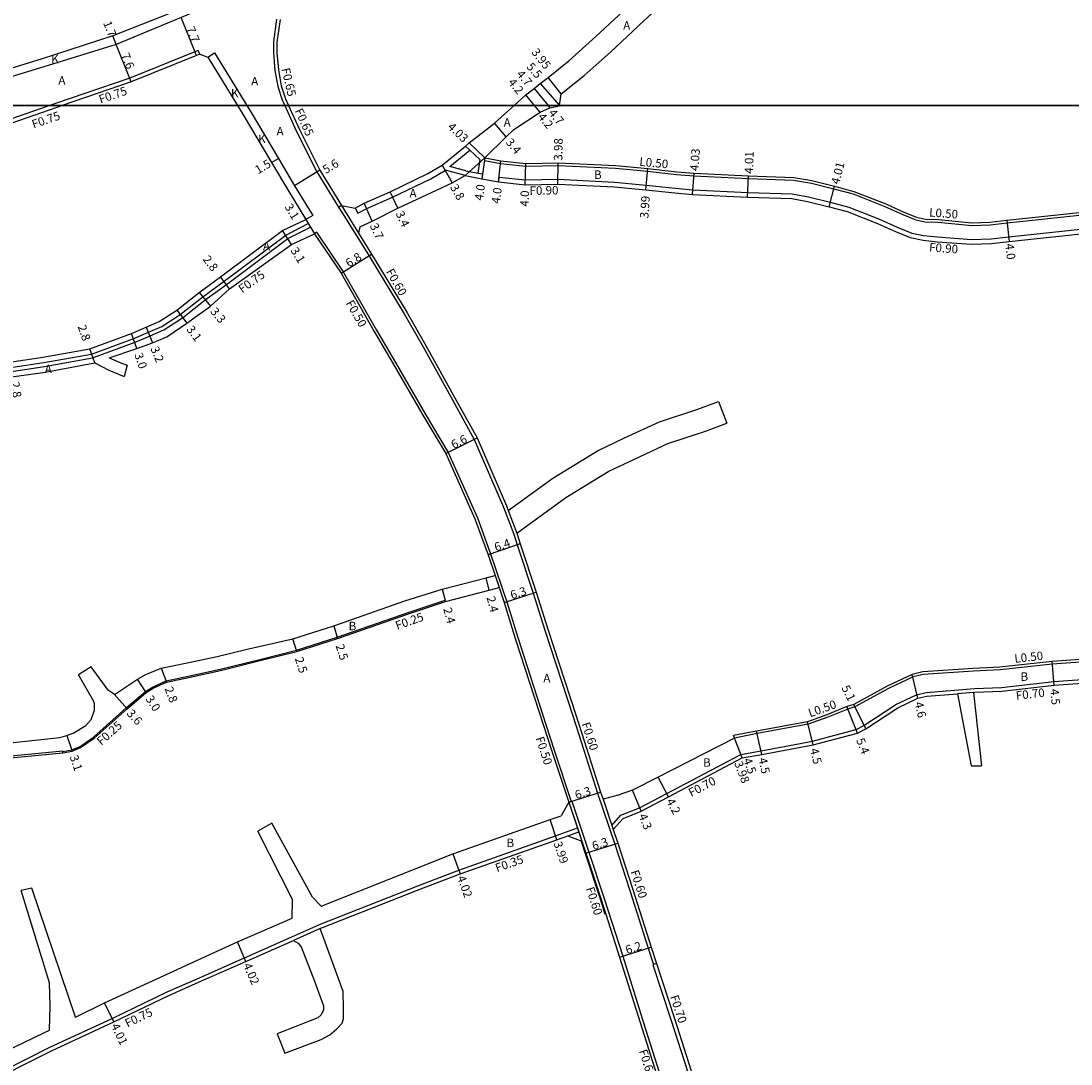
# Model space of a CAD drawing. Units: metres. Extents: x -8000 to -4000, y -114000 to -111000.
# Drawn here: x -6964 to -6767, y -112980 to -112784 of the extents above; entities that cross this region are included whole.
import ezdxf

# ---------------------------------------------------------------- set-up
doc = ezdxf.new("R2010")
doc.units = ezdxf.units.M
doc.header["$LTSCALE"] = 2.5
for name, color, linetype in [('側溝・桝', 7, 'Continuous'), ('図郭', 7, 'Continuous'), ('幅員', 7, 'Continuous'), ('歩道・分離帯・安全施設', 7, 'Continuous'), ('舗装', 7, 'Continuous'), ('道路', 7, 'Continuous')]:
    doc.layers.add(name, color=color, linetype=linetype)

msp = doc.modelspace()

# ---------------------------------------------------------------- linework, layer by layer
at = {"layer": '側溝・桝'}
for points in [[(-6916.15, -112783.72), (-6916.74, -112788.03), (-6916.74, -112790.06), (-6916.48, -112793.37), (-6915.92, -112796.43), (-6915.1, -112798.92), (-6914.61, -112800)], [(-6930.9, -112789.63), (-6931.52, -112789.88), (-6943.79, -112794.82), (-6957.74, -112799.63), (-6958.81, -112800)], [(-6930.62, -112790.33), (-6930.9, -112789.63)], [(-6958.81, -112800), (-6975.14, -112805.63), (-6980.07, -112807.2), (-6985.29, -112809.08), (-6989.9, -112810.31), (-6993.91, -112810.84), (-7000.16, -112811.63), (-7005.5, -112811.96), (-7010.11, -112811.91), (-7015.2, -112811.32), (-7020.54, -112810.64), (-7028.23, -112809.78), (-7029.29, -112810.08), (-7029.9, -112810.42)], [(-6914.61, -112800), (-6912.47, -112804.76), (-6908.56, -112812.48), (-6904.52, -112819.11)], [(-6879.91, -112807.02), (-6876.98, -112809.79), (-6877.06, -112810.29), (-6877.43, -112812.86), (-6877.56, -112813.75)], [(-6883.56, -112811.44), (-6879.81, -112808.36)], [(-6877.94, -112810.12), (-6879.81, -112808.36), (-6880.61, -112807.6)], [(-6877.94, -112810.12), (-6878.31, -112812.69)], [(-6877.06, -112810.29), (-6874.02, -112810.87), (-6869.28, -112811.39), (-6863.2, -112811.27), (-6852.37, -112811.78), (-6846.34, -112812.35), (-6840.89, -112812.93), (-6837.63, -112813.21), (-6827.36, -112813.71), (-6818.86, -112814.01), (-6815.51, -112814.59), (-6811.3, -112815.62), (-6807.67, -112816.61), (-6801.69, -112818.96), (-6798.32, -112820.47), (-6795.88, -112821.46), (-6794.08, -112821.83), (-6791.65, -112821.92), (-6785.3, -112822.57), (-6781.88, -112822.43), (-6778.68, -112822.07), (-6760.32, -112820.1)], [(-6900.86, -112820.25), (-6899.2, -112819.37), (-6894.34, -112817.22), (-6887.16, -112813.74), (-6884.4, -112812.14)], [(-6880.69, -112813.16), (-6884.4, -112812.14)], [(-6880.52, -112812.27), (-6883.56, -112811.44)], [(-6880.52, -112812.27), (-6878.31, -112812.69)], [(-6878.31, -112812.69), (-6877.43, -112812.86)], [(-6874.32, -112813.45), (-6874.43, -112814.34)], [(-6874.32, -112813.45), (-6874.32, -112813.45), (-6869.36, -112813.98), (-6863.23, -112813.85), (-6852.55, -112814.38), (-6846.6, -112814.93), (-6841.14, -112815.52), (-6837.82, -112815.83), (-6827.47, -112816.32), (-6819.13, -112816.6), (-6816.05, -112817.13), (-6811.95, -112818.15), (-6808.48, -112819.08), (-6802.7, -112821.36), (-6799.34, -112822.86), (-6796.64, -112823.96), (-6794.39, -112824.42), (-6791.79, -112824.69), (-6785.39, -112825.18), (-6781.68, -112825.03), (-6778.38, -112824.65), (-6760.14, -112822.71)], [(-6903.97, -112818.77), (-6904.48, -112819.08), (-6904.52, -112819.11)], [(-6903.97, -112818.77), (-6900.73, -112823.99)], [(-6904.48, -112819.08), (-6903.4, -112820.85), (-6898.78, -112828.22), (-6892.18, -112839.19), (-6888.58, -112845.39), (-6883.08, -112855.35), (-6878.95, -112862.79), (-6873.45, -112875.53), (-6873.14, -112876.36), (-6871.54, -112880.63), (-6870.86, -112882.63), (-6867.9, -112891.72), (-6865.66, -112898.67), (-6860.44, -112914.81), (-6858.85, -112919.65), (-6855.75, -112929.31), (-6852.52, -112938.92), (-6849.71, -112947.63), (-6846.26, -112958.48), (-6845.24, -112961.58)], [(-6901.38, -112819.27), (-6900.86, -112820.25)], [(-7019.57, -112857.92), (-7017.66, -112857.61), (-7003.03, -112855.21), (-6990.52, -112853.21), (-6980.9, -112851.55), (-6965.79, -112849.19), (-6959.98, -112848.32), (-6951.02, -112846.73), (-6943.05, -112843.8), (-6940.28, -112842.62), (-6937.73, -112841.52), (-6934.28, -112839.28), (-6930.04, -112835.96), (-6926.03, -112833.02), (-6914.45, -112824.35), (-6910.19, -112822.2)], [(-7019.42, -112858.66), (-7017.53, -112858.35), (-7002.91, -112855.95), (-6990.39, -112853.95), (-6980.78, -112852.29), (-6965.68, -112849.93), (-6959.86, -112849.06), (-6950.83, -112847.45), (-6942.77, -112844.5), (-6939.98, -112843.31), (-6937.37, -112842.19), (-6933.84, -112839.89), (-6929.59, -112836.56), (-6925.59, -112833.62), (-6914.06, -112825), (-6909.8, -112822.85)], [(-6910.19, -112822.2), (-6909.8, -112822.85)], [(-6908.61, -112823.83), (-6909.04, -112824.09)], [(-6908.61, -112823.83), (-6908.52, -112823.98), (-6903.61, -112831.25), (-6897.35, -112842.24), (-6893.81, -112848.33), (-6888.19, -112857.97), (-6883.88, -112865.24)], [(-6883.88, -112865.24), (-6878.36, -112877.51), (-6875.89, -112884.32), (-6872.85, -112893.31), (-6870.71, -112900.25), (-6865.49, -112916.42), (-6863.9, -112921.27), (-6860.7, -112930.9)], [(-6872.57, -112876.15), (-6870.98, -112880.43)], [(-6875.04, -112888.39), (-6874.36, -112890.4), (-6874.28, -112890.64)], [(-6715.92, -112889.32), (-6719.44, -112889.89), (-6728.8, -112891.62), (-6734.35, -112893.41), (-6741.12, -112896.91), (-6747.56, -112899.99), (-6750.9, -112901.74), (-6752.75, -112902.48), (-6753.83, -112902.91), (-6757.73, -112903.86), (-6762.26, -112904.49), (-6770.18, -112905.06), (-6779.99, -112906.15), (-6785.02, -112906.37), (-6794.46, -112906.99), (-6796.38, -112907.47), (-6801.02, -112909.65), (-6807.32, -112913.09), (-6808.65, -112913.5), (-6812.4, -112915.04), (-6816.14, -112916.37), (-6825.74, -112918.13), (-6829.98, -112918.98)], [(-6956.4, -112921.48), (-6954.7, -112921.16), (-6953.16, -112920.53), (-6950.65, -112918.81), (-6944.45, -112913.25), (-6940.86, -112910.2), (-6939.54, -112909.37), (-6936.96, -112908.2), (-6932.46, -112907.24), (-6926.79, -112906.02), (-6919.08, -112904.1), (-6912.42, -112902.45), (-6904.75, -112900.01), (-6891.22, -112895.27), (-6884.45, -112893.05), (-6884.44, -112893.05)], [(-6884.44, -112893.05), (-6884.37, -112893.29)], [(-6853.07, -112935.4), (-6851.35, -112933.49), (-6847.84, -112932.11), (-6842.74, -112929.4), (-6828.8, -112922.04), (-6824.99, -112921.34), (-6815.33, -112919.57), (-6811.12, -112918.44), (-6807.07, -112917.38), (-6805.62, -112916.6), (-6799.6, -112912.63), (-6795.72, -112910.81), (-6793.9, -112910.37), (-6784.81, -112909.66), (-6779.73, -112909.44), (-6769.88, -112908.34), (-6761.92, -112907.77), (-6757.22, -112907.14), (-6756.92, -112907.06)], [(-6785.01, -112910.38), (-6788.01, -112910.62)], [(-7004.63, -112928.1), (-7002.42, -112927.65), (-6994.46, -112926.02), (-6984.6, -112924.75), (-6969.59, -112922.65), (-6956.41, -112921.38)], [(-6956.36, -112921.73), (-6956.4, -112921.48), (-6956.41, -112921.38)], [(-6860.6, -112930.87), (-6860.7, -112930.9), (-6861.18, -112931.05)], [(-6861.18, -112931.05), (-6859.55, -112935.88), (-6859.31, -112936.59), (-6858.73, -112938.33)], [(-6860.6, -112930.87), (-6860.22, -112931.96), (-6857.39, -112940.43), (-6854.51, -112949.16), (-6851.03, -112960), (-6846.81, -112973.51), (-6843.64, -112983.38), (-6839.7, -112995.65), (-6838.13, -113000.69), (-6834.24, -113012.57)], [(-6854.72, -112930.47), (-6853.07, -112935.4), (-6852.81, -112936.16)], [(-6991.9, -112987.68), (-6989.01, -112987.04), (-6980.09, -112985.07), (-6975.06, -112984.11), (-6972.02, -112983.74), (-6958.85, -112977.12), (-6947.13, -112971.69), (-6936.77, -112966.73), (-6931.14, -112964.23), (-6922.22, -112960.28), (-6913.28, -112956.33), (-6908.24, -112954.1), (-6908.1, -112954.04), (-6889.58, -112946.78), (-6881.86, -112943.8), (-6863.68, -112937.38), (-6859.55, -112935.88)], [(-6861.34, -112937.33), (-6859.31, -112936.59)], [(-6907.94, -112954.79), (-6912.98, -112957.02)], [(-6844.67, -112961.4), (-6845.24, -112961.58), (-6845.34, -112961.62)], [(-6845.34, -112961.62), (-6841.97, -112971.91), (-6838.79, -112981.81), (-6834.69, -112993.64), (-6832.83, -112998.89), (-6828.59, -113010.84), (-6825.82, -113017.56), (-6822.39, -113025.79), (-6817.08, -113036.77), (-6814.04, -113043.07), (-6813.47, -113044.05)]]:
    msp.add_lwpolyline(points, dxfattribs=at)
at = {"layer": '図郭'}
for points in [[(-7200, -112200), (-6400, -112200), (-6400, -112800), (-7200, -112800)], [(-7200, -112800), (-6400, -112800), (-6400, -113400), (-7200, -113400)]]:
    msp.add_lwpolyline(points, close=True, dxfattribs=at)
at = {"layer": '幅員'}
for points in [[(-6931.24, -112790.58), (-6934.14, -112783.45)], [(-6946.36, -112788.47), (-6947, -112786.9)], [(-6943.53, -112795.52), (-6946.36, -112788.47)], [(-6862.62, -112797.79), (-6865.07, -112794.69)], [(-6867.71, -112796.78), (-6865.07, -112800)], [(-6866.55, -112795.86), (-6862.94, -112800)], [(-6867.6, -112800), (-6869.24, -112797.99)], [(-6866.58, -112801.25), (-6867.6, -112800)], [(-6865.07, -112800), (-6864.73, -112800.42)], [(-6872.97, -112805.9), (-6875.13, -112803.28)], [(-6876.98, -112809.79), (-6879.91, -112807.02)], [(-6917.12, -112810.7), (-6915.83, -112809.93)], [(-6876.98, -112809.79), (-6877.56, -112813.75)], [(-6874.43, -112814.34), (-6873.94, -112810.37)], [(-6869.4, -112814.88), (-6869.26, -112810.89)], [(-6863.24, -112814.75), (-6863.19, -112810.77)], [(-6908, -112812.16), (-6912.78, -112815.07)], [(-6885.03, -112811.23), (-6883.13, -112814.52)], [(-6846.69, -112815.82), (-6846.29, -112811.85)], [(-6837.88, -112816.73), (-6837.6, -112812.71)], [(-6827.51, -112817.22), (-6827.34, -112813.21)], [(-6893.36, -112819.31), (-6894.8, -112816.23)], [(-6812.18, -112819.02), (-6811.18, -112815.13)], [(-6898.15, -112821.74), (-6899.68, -112818.37)], [(-6910.65, -112821.45), (-6909.04, -112824.09)], [(-6778.74, -112821.57), (-6778.28, -112825.54)], [(-6913.38, -112826.11), (-6915.02, -112823.47)], [(-6904.04, -112831.52), (-6898.27, -112827.91)], [(-6925.01, -112834.44), (-6926.69, -112832.2)], [(-6930.71, -112835.16), (-6928.6, -112837.7)], [(-6934.92, -112838.45), (-6933.08, -112840.94)], [(-6940.71, -112841.68), (-6939.5, -112844.64)], [(-6942.49, -112845.69), (-6943.46, -112842.85)], [(-6950.38, -112848.37), (-6951.31, -112845.73)], [(-6884.33, -112865.44), (-6878.41, -112862.52)], [(-6870.3, -112882.44), (-6876.36, -112884.49)], [(-6876.17, -112891.16), (-6876.75, -112888.83)], [(-6885.03, -112890.98), (-6884.37, -112893.29)], [(-6873.32, -112893.46), (-6867.33, -112891.53)], [(-6905.42, -112897.86), (-6904.67, -112900.25)], [(-6912.35, -112902.69), (-6913.12, -112900.31)], [(-6937.87, -112905.82), (-6936.88, -112908.44)], [(-6769.82, -112909.04), (-6770.22, -112904.56)], [(-6940.71, -112910.4), (-6942.33, -112907.88)], [(-6795.49, -112911.47), (-6796.55, -112906.99)], [(-6946.69, -112910.76), (-6944.28, -112913.44)], [(-6806.81, -112918.04), (-6808.87, -112913.04)], [(-6805.26, -112917.2), (-6807.55, -112912.65)], [(-6824.86, -112922.03), (-6825.84, -112917.64)], [(-6815.18, -112920.25), (-6816.27, -112915.89)], [(-6955.62, -112918.46), (-6954.63, -112921.4)], [(-6828.56, -112922.71), (-6830.15, -112918.5)], [(-6828.56, -112922.71), (-6829.97, -112918.99)], [(-6842.41, -112930.01), (-6844.37, -112926.3)], [(-6861.18, -112931.05), (-6855.18, -112929.12)], [(-6847.54, -112932.74), (-6849.18, -112928.77)], [(-6863.42, -112938.08), (-6864.69, -112934.3)], [(-6857.96, -112940.61), (-6851.95, -112938.73)], [(-6882.97, -112940.72), (-6881.6, -112944.5)], [(-6921.92, -112960.97), (-6923.54, -112957.29)], [(-6851.6, -112960.18), (-6845.69, -112958.3)], [(-6946.81, -112972.37), (-6948.53, -112968.75)]]:
    msp.add_lwpolyline(points, dxfattribs=at)
at = {"layer": '歩道・分離帯・安全施設'}
for points in [[(-6923.71, -112776.05), (-6924.22, -112777.6), (-6924.72, -112778.47), (-6925.03, -112779.11), (-6925.56, -112779.72), (-6926.64, -112780.37), (-6934.14, -112783.45), (-6946.36, -112788.47), (-6959.99, -112792.7), (-6977.66, -112798.08), (-6982.39, -112799.91), (-6982.8, -112800)], [(-6929.11, -112790.87), (-6927.83, -112790.09), (-6921.76, -112800)], [(-6921.76, -112800), (-6920.96, -112801.3), (-6915.83, -112809.93), (-6912.78, -112815.07), (-6909.37, -112820.67), (-6910.65, -112821.45)], [(-6858.87, -112938.38), (-6858.1, -112940.66), (-6855.23, -112949.39), (-6854.37, -112952.06)], [(-6858.87, -112938.38), (-6858.1, -112940.66), (-6855.23, -112949.39), (-6854.37, -112952.06)]]:
    msp.add_lwpolyline(points, dxfattribs=at)
at = {"layer": '舗装'}
for points in [[(-6876.98, -112809.79), (-6880.69, -112813.16)], [(-6875.04, -112888.39), (-6874.28, -112890.64)], [(-6861.18, -112931.05), (-6858.73, -112938.33)], [(-6854.72, -112930.47), (-6852.81, -112936.16)]]:
    msp.add_lwpolyline(points, dxfattribs=at)
at = {"layer": '道路'}
for points in [[(-6871.48, -112800), (-6869.24, -112797.99), (-6867.71, -112796.78), (-6866.55, -112795.86), (-6865.07, -112794.69), (-6861.15, -112791.59), (-6856.05, -112787), (-6849.23, -112780.64), (-6842.04, -112774.12), (-6835.82, -112768.23), (-6835.54, -112762.26), (-6835.58, -112753.83)], [(-6862.93, -112800), (-6862.62, -112797.79), (-6858.3, -112794.31), (-6853.35, -112789.95), (-6847.03, -112784.06), (-6846.37, -112783.45), (-6837.48, -112774.99), (-6836.82, -112774.37), (-6832.89, -112770.88), (-6831.9, -112770)], [(-6926.33, -112778.65), (-6934.7, -112782.06), (-6947, -112786.9), (-6960.44, -112791.27), (-6978.11, -112796.65), (-6982.93, -112798.19), (-6988.39, -112799.72), (-6989.71, -112800)], [(-6915.51, -112783.81), (-6916.09, -112788.07), (-6916.09, -112790.04), (-6915.83, -112793.29), (-6915.29, -112796.27), (-6914.49, -112798.69), (-6913.9, -112800)], [(-6930.62, -112790.33), (-6931.24, -112790.58), (-6943.53, -112795.52), (-6956.5, -112800)], [(-6930.62, -112790.33), (-6929.11, -112790.87)], [(-6929.11, -112790.87), (-6923.52, -112800)], [(-6956.5, -112800), (-6957.5, -112800.34), (-6974.9, -112806.34), (-6979.83, -112807.91), (-6985.07, -112809.8), (-6989.75, -112811.05), (-6993.81, -112811.58), (-7000.09, -112812.38), (-7005.48, -112812.71), (-7010.16, -112812.66), (-7015.29, -112812.07), (-7020.63, -112811.39), (-7028.16, -112810.54), (-7029, -112810.78), (-7029.76, -112811.2)], [(-6923.52, -112800), (-6922.25, -112802.07), (-6917.12, -112810.7), (-6914.06, -112815.85), (-6910.65, -112821.45)], [(-6913.9, -112800), (-6911.88, -112804.48), (-6908, -112812.16), (-6903.97, -112818.77)], [(-6901.38, -112819.27), (-6899.68, -112818.37), (-6894.8, -112816.23), (-6887.68, -112812.76), (-6885.03, -112811.23), (-6880.61, -112807.6), (-6879.91, -112807.02), (-6875.13, -112803.28), (-6871.48, -112800)], [(-6876.98, -112809.79), (-6872.97, -112805.9), (-6871.5, -112804.47), (-6866.58, -112801.25), (-6864.73, -112800.42), (-6862.93, -112800.01), (-6862.93, -112800)], [(-6876.98, -112809.79), (-6873.94, -112810.37), (-6869.26, -112810.89), (-6863.19, -112810.77), (-6852.33, -112811.28), (-6846.29, -112811.85), (-6840.84, -112812.43), (-6837.6, -112812.71), (-6827.34, -112813.21), (-6818.81, -112813.51), (-6815.41, -112814.1), (-6811.18, -112815.13), (-6807.51, -112816.14), (-6801.5, -112818.5), (-6798.12, -112820.01), (-6795.73, -112820.98), (-6794.02, -112821.34), (-6791.61, -112821.42), (-6785.29, -112822.07), (-6781.92, -112821.93), (-6778.74, -112821.57), (-6760.36, -112819.6)], [(-6900.5, -112822.81), (-6898.15, -112821.74), (-6893.36, -112819.31), (-6886.04, -112815.89), (-6883.13, -112814.52), (-6880.69, -112813.16)], [(-6880.69, -112813.16), (-6877.56, -112813.75), (-6874.43, -112814.34), (-6869.4, -112814.88), (-6863.24, -112814.75), (-6852.61, -112815.27), (-6846.69, -112815.82), (-6841.23, -112816.41), (-6837.88, -112816.73), (-6827.51, -112817.22), (-6819.22, -112817.5), (-6816.23, -112818.01), (-6812.18, -112819.02), (-6808.77, -112819.94), (-6803.05, -112822.19), (-6799.69, -112823.69), (-6796.9, -112824.82), (-6794.5, -112825.32), (-6791.86, -112825.59), (-6785.41, -112826.08), (-6781.61, -112825.93), (-6778.28, -112825.54), (-6760.07, -112823.6)], [(-6903.97, -112818.77), (-6901.38, -112819.27)], [(-7019.78, -112856.91), (-7017.83, -112856.59), (-7003.21, -112854.19), (-6990.7, -112852.19), (-6981.08, -112850.54), (-6965.96, -112848.18), (-6960.16, -112847.3), (-6951.31, -112845.73), (-6943.46, -112842.85), (-6940.71, -112841.68), (-6938.25, -112840.62), (-6934.92, -112838.45), (-6930.71, -112835.16), (-6926.69, -112832.2), (-6915.02, -112823.47), (-6910.65, -112821.45)], [(-6900.5, -112822.81), (-6900.73, -112823.99)], [(-6947.64, -112847.44), (-6942.49, -112845.69), (-6939.5, -112844.64), (-6936.8, -112843.5), (-6933.08, -112840.94), (-6928.6, -112837.7), (-6925.01, -112834.44), (-6913.38, -112826.11), (-6909.04, -112824.09)], [(-6909.04, -112824.09), (-6908.94, -112824.25), (-6904.04, -112831.52), (-6897.78, -112842.49), (-6894.24, -112848.58), (-6888.63, -112858.22), (-6884.33, -112865.44)], [(-6900.73, -112823.99), (-6898.27, -112827.91), (-6891.66, -112838.88), (-6888.06, -112845.09), (-6882.56, -112855.06), (-6878.41, -112862.52), (-6872.89, -112875.31), (-6872.57, -112876.15)], [(-6973.24, -112852.2), (-6965.54, -112850.94), (-6959.7, -112850.16), (-6950.38, -112848.37)], [(-6950.38, -112848.37), (-6947.75, -112849.76), (-6944.85, -112850.96)], [(-6947.64, -112847.44), (-6945.46, -112848.41), (-6944.28, -112848.81)], [(-6944.28, -112848.81), (-6944.85, -112850.96)], [(-6872.57, -112876.15), (-6864.15, -112870.05), (-6855.74, -112864.92), (-6850.69, -112862.49), (-6844.12, -112859.45), (-6836.89, -112857.09), (-6832.97, -112855.63)], [(-6832.97, -112855.63), (-6831.44, -112859.76)], [(-6870.98, -112880.43), (-6861.71, -112873.72), (-6853.63, -112868.79), (-6848.82, -112866.48), (-6842.5, -112863.55), (-6835.44, -112861.24), (-6831.44, -112859.76)], [(-6884.33, -112865.44), (-6878.83, -112877.7), (-6876.36, -112884.49), (-6875.04, -112888.39)], [(-6870.98, -112880.43), (-6870.3, -112882.44), (-6867.33, -112891.53), (-6865.09, -112898.48), (-6859.87, -112914.62), (-6858.28, -112919.47), (-6855.18, -112929.12), (-6854.72, -112930.47)], [(-6946.69, -112910.76), (-6942.33, -112907.88), (-6940.76, -112907.03), (-6937.87, -112905.82), (-6932.97, -112904.84), (-6927.34, -112903.63), (-6921.69, -112902.23), (-6913.12, -112900.31), (-6905.42, -112897.86), (-6892.04, -112893.15), (-6885.03, -112890.98), (-6876.75, -112888.83), (-6875.04, -112888.39)], [(-7004.56, -112928.45), (-7002.35, -112928), (-6994.4, -112926.37), (-6984.55, -112925.09), (-6969.55, -112923), (-6956.36, -112921.73), (-6954.63, -112921.4), (-6953.04, -112920.76), (-6950.5, -112919.01), (-6944.28, -112913.44), (-6940.71, -112910.4), (-6939.42, -112909.59), (-6936.88, -112908.44), (-6932.4, -112907.48), (-6926.74, -112906.26), (-6919.02, -112904.34), (-6912.35, -112902.69), (-6904.67, -112900.25), (-6891.14, -112895.51), (-6884.37, -112893.29), (-6876.17, -112891.16), (-6874.28, -112890.64)], [(-6874.28, -112890.64), (-6873.32, -112893.46), (-6871.19, -112900.4), (-6865.96, -112916.58), (-6864.37, -112921.43), (-6861.18, -112931.05)], [(-6762.07, -112903.96), (-6762.31, -112903.99), (-6770.22, -112904.56), (-6780.03, -112905.65), (-6785.05, -112905.87), (-6794.54, -112906.49), (-6796.55, -112906.99), (-6801.23, -112909.2), (-6807.55, -112912.65), (-6808.87, -112913.04), (-6812.58, -112914.57), (-6816.27, -112915.89), (-6825.84, -112917.64), (-6830.15, -112918.5), (-6829.98, -112918.98), (-6829.97, -112918.99), (-6844.37, -112926.3), (-6849.18, -112928.77), (-6851.89, -112929.7), (-6854.72, -112930.47)], [(-6951.05, -112905.55), (-6953.42, -112907.1)], [(-6946.69, -112910.76), (-6947.88, -112909.97), (-6951.05, -112905.55)], [(-6951.08, -112915.5), (-6950.46, -112913.71), (-6950.43, -112912.52), (-6950.61, -112911.96), (-6953.42, -112907.1)], [(-6785.01, -112910.38), (-6784.77, -112910.36), (-6779.68, -112910.14), (-6769.82, -112909.04), (-6761.85, -112908.47), (-6757.09, -112907.82), (-6756.75, -112907.74)], [(-6852.81, -112936.16), (-6850.94, -112934.08), (-6847.54, -112932.74), (-6842.41, -112930.01), (-6828.56, -112922.71), (-6824.86, -112922.03), (-6815.18, -112920.25), (-6810.94, -112919.11), (-6806.81, -112918.04), (-6805.26, -112917.2), (-6799.26, -112913.25), (-6795.49, -112911.47), (-6793.79, -112911.07), (-6788.01, -112910.62)], [(-6788.01, -112910.62), (-6785.42, -112924.2)], [(-6785.01, -112910.38), (-6783.48, -112924.19)], [(-6969.86, -112920.22), (-6956.94, -112918.85), (-6955.62, -112918.46), (-6954.44, -112918.02), (-6952.09, -112916.58), (-6951.08, -112915.5)], [(-6785.42, -112924.2), (-6783.48, -112924.19)], [(-6861.18, -112931.05), (-6862.59, -112933.58)], [(-6907.8, -112950.58), (-6890.7, -112943.82), (-6882.97, -112940.72), (-6864.69, -112934.3), (-6862.59, -112933.58)], [(-6917.07, -112935), (-6919.69, -112936.47)], [(-6907.8, -112950.58), (-6909.42, -112948.9), (-6917.07, -112935)], [(-6913.2, -112952.87), (-6913.19, -112949.34), (-6919.69, -112936.47)], [(-6907.94, -112954.79), (-6907.82, -112954.74), (-6889.31, -112947.48), (-6881.6, -112944.5), (-6863.42, -112938.08), (-6861.34, -112937.33)], [(-6861.34, -112937.33), (-6858.73, -112938.33)], [(-6852.81, -112936.16), (-6851.95, -112938.73), (-6849.13, -112947.45), (-6845.69, -112958.3), (-6844.67, -112961.4), (-6841.3, -112971.7), (-6838.13, -112981.59), (-6834.67, -112991.58)], [(-6858.73, -112938.33), (-6857.96, -112940.61), (-6855.08, -112949.34), (-6851.6, -112960.18), (-6847.38, -112973.69), (-6844.22, -112983.56), (-6840.27, -112995.84), (-6838.7, -113000.87), (-6834.81, -113012.75), (-6835.09, -113012.84), (-6832.56, -113020.08), (-6829.51, -113028.4), (-6828.94, -113030.14), (-6827.63, -113034.41), (-6828.15, -113037.26)], [(-6962.21, -112947.23), (-6964.21, -112947.65)], [(-6953.99, -112971.45), (-6962.21, -112947.23)], [(-6958.92, -112973.9), (-6958.76, -112969.32), (-6958.92, -112964.98), (-6964.21, -112947.65)], [(-6953.99, -112971.45), (-6948.53, -112968.75), (-6937.99, -112963.94), (-6932.41, -112961.36), (-6923.54, -112957.29), (-6913.2, -112952.87)], [(-6914.62, -112978.21), (-6907.75, -112975.66), (-6906.17, -112974.81), (-6904.82, -112973.68), (-6903.84, -112972.57), (-6903.54, -112971.78), (-6903.59, -112969.89), (-6903.64, -112966.64), (-6907.94, -112954.79)], [(-6991.73, -112988.42), (-6988.85, -112987.78), (-6979.94, -112985.8), (-6974.95, -112984.85), (-6971.8, -112984.47), (-6958.52, -112977.8), (-6946.81, -112972.37), (-6936.46, -112967.41), (-6930.84, -112964.91), (-6921.92, -112960.97), (-6912.98, -112957.02)], [(-6912.98, -112957.02), (-6912.09, -112957.57), (-6911.54, -112958.22), (-6909.02, -112964.69), (-6907.35, -112969.34), (-6907.36, -112970.1), (-6907.78, -112971.01), (-6908.43, -112971.56), (-6916.07, -112974.62)], [(-6992.44, -112985.26), (-6989.49, -112984.74), (-6980.47, -112983.15), (-6975.77, -112981.86), (-6973.27, -112980.8), (-6959.86, -112974.36), (-6958.92, -112973.9)], [(-6916.07, -112974.62), (-6914.62, -112978.21)]]:
    msp.add_lwpolyline(points, dxfattribs=at)

# ---------------------------------------------------------------- texts
at = {"layer": '側溝・桝'}
for s, rotation, p in [('F0.65', 283.2171, (-6915.26, -112793.09)), ('F0.75', 19.0271, (-6949.29, -112799.64)), ('F0.75', 19.0271, (-6961.89, -112804.32)), ('F0.65', 294.3006, (-6912.79, -112800.95)), ('L0.50', 354.7073, (-6847.94, -112811.31)), ('F0.90', 1.2367, (-6868.54, -112816.81)), ('L0.50', 355.6539, (-6793.39, -112820.84)), ('F0.90', 355.6539, (-6793.41, -112827.41)), ('F0.60', 299.6881, (-6895.64, -112831.22)), ('F0.75', 35.6336, (-6922.63, -112835.34)), ('F0.50', 299.6881, (-6903.19, -112837.14)), ('F0.25', 19.3061, (-6893.47, -112898.62)), ('L0.50', 6.3301, (-6777.22, -112904.83)), ('F0.70', 6.3383, (-6776.94, -112911.77)), ('L0.50', 19.6375, (-6815.76, -112915.08)), ('F0.25', 41.8509, (-6949.14, -112920.45)), ('F0.60', 288.1613, (-6858.78, -112916.28)), ('F0.50', 288.1653, (-6867.44, -112918.99)), ('F0.70', 27.8041, (-6838.13, -112930.08)), ('F0.35', 19.4512, (-6874.68, -112944.22)), ('F0.60', 287.8983, (-6849.57, -112944.08)), ('F0.60', 287.8389, (-6857.98, -112947.25)), ('F0.70', 288.1304, (-6842.13, -112967.59)), ('F0.75', 25.627, (-6944.23, -112973.44)), ('F0.60', 287.7918, (-6847.99, -112977.82))]:
    msp.add_text(s, height=1.6, rotation=rotation, dxfattribs=at).set_placement(p)
at = {"layer": '幅員'}
for s, rotation, p in [('1.7', 291.9051, (-6948.84, -112784.44)), ('7.7', 292.073, (-6933.2, -112785.49)), ('3.95', 308.3624, (-6868.3, -112789.99)), ('7.6', 291.9051, (-6945.45, -112790.48)), ('5.5', 311.0852, (-6869.24, -112792.76)), ('4.2', 309.1601, (-6872.69, -112795.67)), ('4.7', 309.3646, (-6871.11, -112794.14)), ('4.7', 309.3646, (-6865.09, -112801.44)), ('4.2', 309.1601, (-6867.1, -112802.17)), ('4.03', 316.5641, (-6884.11, -112804.16)), ('3.4', 309.5191, (-6873.14, -112806.95)), ('3.98', 89.1981, (-6862.38, -112810.37)), ('4.03', 86.0021, (-6836.77, -112812.35)), ('4.01', 87.6647, (-6826.53, -112812.84)), ('1.5', 30.7301, (-6919.65, -112812.94)), ('5.6', 31.3591, (-6906.89, -112812.9)), ('4.01', 75.5851, (-6810.3, -112814.94)), ('3.8', 300.1196, (-6883.57, -112815.35)), ('4.0', 81.7931, (-6877.35, -112817.92)), ('4.0', 82.9487, (-6874.14, -112818.51)), ('4.0', 88.0384, (-6868.74, -112819.01)), ('3.99', 86.0021, (-6846.2, -112821.25)), ('3.1', 301.3584, (-6914.72, -112819.03)), ('3.4', 295.0539, (-6893.79, -112820.28)), ('3.7', 294.4811, (-6898.65, -112822.57)), ('3.1', 301.8231, (-6913.61, -112827.25)), ('4.0', 276.5669, (-6779.03, -112826.03)), ('2.8', 306.8067, (-6930.15, -112828.92)), ('6.8', 32.0712, (-6902.56, -112830.48)), ('3.3', 309.6721, (-6928.74, -112838.78)), ('2.8', 289.4011, (-6953.63, -112841.56)), ('3.1', 306.5181, (-6933.21, -112842.1)), ('3.0', 288.7688, (-6942.96, -112846.8)), ('3.2', 292.2854, (-6939.93, -112845.68)), ('2.8', 278.5802, (-6966.18, -112852.05)), ('6.6', 26.219, (-6882.85, -112864.6)), ('6.4', 18.6724, (-6874.87, -112883.88)), ('6.3', 17.8688, (-6871.88, -112892.89)), ('2.4', 284.2063, (-6876.65, -112892.52)), ('2.4', 285.9171, (-6884.82, -112894.67)), ('2.5', 287.6359, (-6905.08, -112901.58)), ('2.5', 288.0936, (-6912.75, -112904.03)), ('2.8', 290.7367, (-6937.27, -112909.65)), ('5.1', 296.7198, (-6809.91, -112909.51)), ('4.5', 275.1367, (-6770.56, -112909.76)), ('3.0', 302.8144, (-6940.89, -112911.59)), ('3.6', 311.8941, (-6944.48, -112914.42)), ('4.6', 283.3324, (-6796.11, -112912.34)), ('5.4', 292.4152, (-6807.13, -112919.36)), ('4.5', 284.0797, (-6815.8, -112921.08)), ('3.1', 288.5955, (-6955.12, -112922.46)), ('3.98', 290.7137, (-6830.06, -112923.67)), ('4.5', 290.7137, (-6828.37, -112923.06)), ('4.5', 282.5107, (-6825.5, -112922.84)), ('6.3', 17.8329, (-6859.73, -112930.48)), ('4.2', 297.856, (-6842.88, -112930.83)), ('4.3', 292.4132, (-6848.07, -112933.56)), ('3.99', 288.4861, (-6864.05, -112938.72)), ('6.3', 17.3697, (-6856.51, -112940.06)), ('4.02', 289.9306, (-6882.21, -112945.16)), ('6.2', 17.6424, (-6850.2, -112959.63)), ('4.02', 293.6962, (-6922.49, -112961.67)), ('4.01', 295.472, (-6947.36, -112973.08))]:
    msp.add_text(s, height=1.6, rotation=rotation, dxfattribs=at).set_placement(p)
at = {"layer": '舗装'}
for s, p in [('A', (-6850.93, -112785.71)), ('K', (-6958.57, -112792.02)), ('A', (-6957.23, -112796.05)), ('A', (-6920.94, -112796.21)), ('K', (-6924.75, -112798.45)), ('A', (-6873.43, -112803.97)), ('A', (-6916.17, -112805.61)), ('K', (-6919.63, -112807.04)), ('B', (-6856.42, -112813.78)), ('A', (-6891.15, -112817.27)), ('A', (-6918.72, -112827.2)), ('A', (-6959.78, -112850.32)), ('B', (-6902.6, -112898.68)), ('A', (-6865.96, -112908.48)), ('B', (-6776.15, -112908.2)), ('B', (-6835.89, -112924.36)), ('B', (-6872.9, -112939.47))]:
    msp.add_text(s, height=1.6, dxfattribs=at).set_placement(p)

doc.saveas('drawing.dxf')
